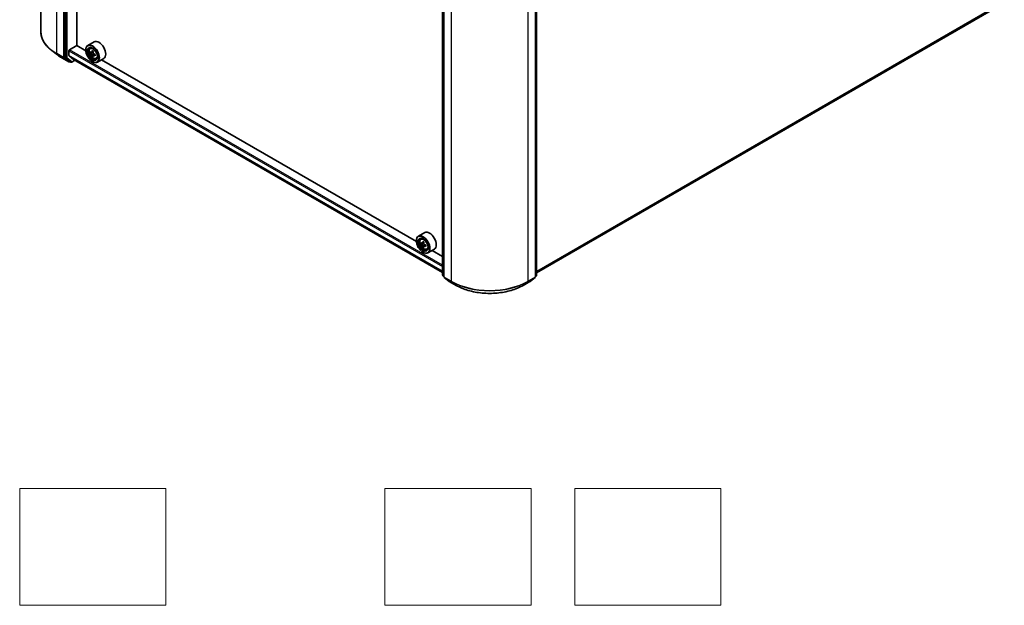
# Model space of a CAD drawing. Units: millimetres. Extents: x 36 to 7525, y 20 to 1285.
# Drawn here: x 325 to 493, y 320 to 420 of the extents above; entities that cross this region are included whole.
import ezdxf

# ---------------------------------------------------------------- set-up
doc = ezdxf.new("R2010")
doc.units = ezdxf.units.MM
doc.header["$LTSCALE"] = 2.5
for name, color, linetype, lineweight in [('Sketch Geometry (ISO)', 7, 'Continuous', 18), ('Visible (ISO)', 7, 'Continuous', 35), ('Visible Narrow (ISO)', 7, 'Continuous', 25)]:
    doc.layers.add(name, color=color, linetype=linetype, lineweight=lineweight)

msp = doc.modelspace()

# ---------------------------------------------------------------- linework, layer by layer
at = {"layer": 'Sketch Geometry (ISO)'}
for p, q in [((324.6499, 339.7499), (349.6499, 339.7499)), ((324.6499, 319.7499), (324.6499, 339.7499)), ((349.6499, 339.7499), (349.6499, 319.7499)), ((387.1499, 339.7499), (412.1499, 339.7499)), ((387.1499, 319.7499), (387.1499, 339.7499)), ((412.1499, 339.7499), (412.1499, 319.7499)), ((419.6499, 339.7499), (444.6499, 339.7499)), ((419.6499, 319.7499), (419.6499, 339.7499)), ((444.6499, 339.7499), (444.6499, 319.7499)), ((349.6499, 319.7499), (324.6499, 319.7499)), ((412.1499, 319.7499), (387.1499, 319.7499)), ((444.6499, 319.7499), (419.6499, 319.7499))]:
    msp.add_line(p, q, dxfattribs=at)
at = {"layer": 'Visible (ISO)'}
for p, q in [((328.2555, 418.0248), (328.2555, 497.7)), ((332.3669, 493.1684), (332.3669, 413.575)), ((334.44, 415.5994), (334.44, 491.3019)), ((397.0272, 376.2759), (397.0272, 455.8693)), ((397.2522, 455.669), (397.2522, 375.9938)), ((412.8884, 375.9938), (412.8884, 455.669)), ((413.1134, 455.8693), (413.1134, 376.2759)), ((413.1134, 376.6872), (492.3567, 422.4384)), ((337.3984, 416.2279), (336.3056, 415.597)), ((331.1045, 413.9975), (330.1449, 414.7363)), ((333.074, 413.8913), (333.074, 414.6809)), ((333.1704, 414.8479), (334.456, 415.5902)), ((335.9695, 414.7163), (334.44, 415.5994)), ((335.9667, 414.8108), (335.9667, 414.8479)), ((336.7086, 415.1145), (336.8602, 415.2477)), ((337.2594, 414.5934), (336.9877, 414.4365)), ((331.8612, 413.4937), (333.0504, 412.8071)), ((332.3898, 413.5162), (333.1861, 412.8922)), ((333.0889, 413.8523), (333.8582, 413.2305)), ((333.2597, 412.8492), (333.1868, 412.8071)), ((333.4165, 412.7587), (333.1915, 412.8886)), ((333.5528, 412.7587), (334.1138, 413.0825)), ((333.8621, 413.2278), (397.0272, 376.7594)), ((336.9491, 414.4271), (336.7589, 414.3173)), ((337.0384, 414.4658), (337.176, 414.3864)), ((337.2507, 413.9053), (337.0602, 413.7954)), ((337.0916, 412.8623), (337.1238, 412.8438)), ((337.5495, 414.0904), (337.2779, 413.9336)), ((337.3286, 414.1219), (337.3286, 413.9629)), ((337.7256, 413.353), (337.9168, 413.4176)), ((339.0347, 413.3936), (337.9419, 412.7627)), ((392.5381, 382.0565), (338.6476, 413.1701)), ((393.9669, 383.568), (392.8741, 382.9371)), ((393.2771, 382.4547), (393.4287, 382.5879)), ((392.5352, 382.1509), (392.5352, 382.188)), ((393.5178, 381.7672), (393.3275, 381.6573)), ((393.8278, 381.9335), (393.5562, 381.7766)), ((393.6069, 381.8059), (393.7445, 381.7264)), ((393.8192, 381.2453), (393.6288, 381.1354)), ((394.1181, 381.4306), (393.8465, 381.2738)), ((393.8972, 381.462), (393.8972, 381.3031)), ((393.6602, 380.2025), (393.6923, 380.1839)), ((394.2942, 380.6931), (394.4853, 380.7578)), ((395.6033, 380.7338), (394.5105, 380.1028)), ((397.0272, 379.4647), (395.2162, 380.5103)), ((397.2522, 376.0333), (397.0794, 376.1686)), ((397.3044, 375.8865), (398.1526, 375.2219)), ((411.988, 375.2219), (412.8361, 375.8865)), ((413.0611, 376.1686), (412.8884, 376.0333)), ((398.1685, 375.2112), (399.3577, 374.5246)), ((410.7828, 374.5246), (411.972, 375.2112))]:
    msp.add_line(p, q, dxfattribs=at)
for centre, start, end in [((333.1186, 412.9252), 240, 300), ((333.4847, 412.8768), 240, 300), ((397.1635, 376.2759), 180, 231.919639), ((397.3885, 375.9938), 180, 231.919639), ((412.752, 375.9938), 308.080361, 0), ((412.977, 376.2759), 308.080361, 0), ((398.2367, 375.3292), 231.919639, 240), ((411.9039, 375.3292), 300, 308.080361)]:
    msp.add_arc(centre, 0.1364, start, end, dxfattribs=at)
for centre, major_axis, ratio, start_param, end_param in [((338.2166, 414.8108), (0.8182, -1.4171), 0.57735027, 0, 3.14159265), ((333.1704, 414.7365), (-0.0682, -0.1181), 0.57735027, 3.92699082, 5.49778714), ((337.1238, 414.1798), (0.8182, -1.4171), 0.57735027, 5.49778714, 10.21017612), ((337.1238, 414.1798), (0.5909, -1.0235), 0.57735027, 2.37524496, 7.049533), ((339.0595, 415.7615), (-1.6289, -2.8198), 0.57720592, 5.45427902, 5.54154519), ((339.4612, 415.6453), (-3.3026, 0.0007), 0.57749458, 0.61262375, 0.67692511), ((339.3608, 415.5874), (-1.6519, -2.8598), 0.57720592, 5.32501267, 5.38931403), ((339.4613, 415.9932), (-3.2565, 0.0007), 0.57749458, 0.7418901, 0.82915628), ((339.5617, 415.4714), (1.6519, 2.8598), 0.57720592, 2.18342002, 2.24772138), ((332.4633, 413.6307), (-0.0682, -0.1181), 0.57735027, 5.49778714, 6.20140093), ((333.1382, 413.9284), (-0.0455, -0.0787), 0.57735027, 5.49778714, 6.19252542), ((333.2597, 413.0066), (-0.0682, -0.1181), 0.57735027, 6.20140093, 6.28318531), ((333.9076, 413.3065), (-0.0455, -0.0787), 0.57735027, 6.19252542, 6.28318531), ((339.4612, 415.4134), (3.3026, -0.0007), 0.57749458, 3.75421641, 3.81851777), ((339.3608, 415.5874), (-1.6519, -2.8598), 0.57720592, 5.60651018, 5.67081154), ((339.4611, 415.0655), (3.2565, -0.0007), 0.57749458, 3.88348276, 3.97074893), ((337.1759, 414.2101), (0.108, -0.187), 0.57735027, 1.79442629, 2.3559445), ((339.5617, 415.4714), (1.6519, 2.8598), 0.57720592, 2.46491753, 2.52921889), ((337.1759, 414.2101), (0.108, -0.187), 0.57735027, 0.78514817, 1.3458951), ((339.4612, 415.6453), (-3.3026, 0.0007), 0.57749458, 0.89412127, 0.95842263), ((339.4612, 415.4134), (3.3026, -0.0007), 0.57749458, 4.03571392, 4.10001528), ((339.863, 415.2973), (1.6289, 2.8198), 0.57720592, 2.31268637, 2.39995254), ((393.6923, 381.52), (0.8182, -1.4171), 0.57735027, 5.49778714, 10.21017612), ((393.6923, 381.52), (0.5909, -1.0235), 0.57735027, 2.37524496, 7.049533), ((394.7851, 382.1509), (0.8182, -1.4171), 0.57735027, 0, 3.14159265), ((395.628, 383.1015), (-1.6282, -2.8202), 0.57735027, 5.45415406, 5.54142023), ((396.0298, 382.9855), (-3.3026, 0), 0.57735027, 0.61249873, 0.67680009), ((396.0298, 382.7535), (3.3026, 0), 0.57735027, 3.75409138, 3.81839274), ((395.9293, 382.9275), (-1.6513, -2.8602), 0.57735027, 5.32488771, 5.38918907), ((395.9293, 382.9275), (-1.6513, -2.8602), 0.57735027, 5.60638522, 5.67068658), ((396.0298, 383.3334), (-3.2565, 0), 0.57735027, 0.74176508, 0.82903125), ((396.0298, 382.4056), (3.2565, 0), 0.57735027, 3.88335773, 3.9706239), ((393.7445, 381.5501), (0.108, -0.187), 0.57735027, 1.79506236, 2.35619449), ((396.1302, 382.8115), (1.6513, 2.8602), 0.57735027, 2.18329505, 2.24759641), ((396.1302, 382.8115), (1.6513, 2.8602), 0.57735027, 2.46479257, 2.52909393), ((393.7445, 381.5501), (0.108, -0.187), 0.57735027, 0.78539816, 1.3465303), ((396.0298, 382.9855), (-3.3026, 0), 0.57735027, 0.89399624, 0.9582976), ((396.0298, 382.7535), (3.3026, 0), 0.57735027, 4.03558889, 4.09989025), ((396.4315, 382.6376), (1.6282, 2.8202), 0.57735027, 2.3125614, 2.39982758)]:
    msp.add_ellipse(centre, major_axis=major_axis, ratio=ratio, start_param=start_param, end_param=end_param, dxfattribs=at)
for centre, major_axis in [((337.0916, 414.1613), (0.7955, -1.3778)), ((337.0916, 414.1613), (-0.6136, 1.0628)), ((393.6602, 381.5014), (0.7955, -1.3778)), ((393.6602, 381.5014), (-0.6136, 1.0628))]:
    msp.add_ellipse(centre, major_axis=major_axis, ratio=0.57735027, dxfattribs=at)
for points, knots in [([(330.1449, 414.7363), (329.9039, 414.9218), (329.6831, 415.1167), (329.2857, 415.5223), (329.1091, 415.733), (328.8034, 416.1673), (328.6743, 416.3908), (328.4663, 416.8469), (328.3875, 417.0796), (328.2821, 417.5498), (328.2555, 417.7873), (328.2555, 418.0248)], [1.712731643, 1.712731643, 1.712731643, 1.712731643, 1.841424213, 1.841424213, 1.970116782, 1.970116782, 2.098809351, 2.098809351, 2.227501921, 2.227501921, 2.35619449, 2.35619449, 2.35619449, 2.35619449]), ([(336.7086, 415.1145), (336.6598, 415.0716), (336.6209, 415.0169), (336.5614, 414.8851), (336.5432, 414.806), (336.5305, 414.6307), (336.5378, 414.5334), (336.5774, 414.3339), (336.6099, 414.2316), (336.696, 414.0327), (336.7495, 413.936), (336.8724, 413.7569), (336.9418, 413.6745), (337.0907, 413.5318), (337.1702, 413.4716), (337.3329, 413.3804), (337.4162, 413.3495), (337.5758, 413.3245), (337.6526, 413.3288), (337.7237, 413.3523), (337.7247, 413.3526), (337.7256, 413.353)], [2.47138776, 2.47138776, 2.47138776, 2.47138776, 2.74988397, 2.74988397, 3.0617028, 3.0617028, 3.39533774, 3.39533774, 3.7296793, 3.7296793, 4.06176172, 4.06176172, 4.39361629, 4.39361629, 4.72744713, 4.72744713, 5.06217125, 5.06217125, 5.37886808, 5.37886808, 5.38309386, 5.38309386, 5.38309386, 5.38309386]), ([(336.8866, 414.4512), (336.9036, 414.439), (336.9222, 414.4305), (336.9575, 414.4254), (336.9741, 414.4287), (337.0013, 414.4443), (337.0136, 414.4578), (337.0316, 414.4936), (337.0372, 414.516), (337.0393, 414.5393)], [0, 0, 0, 0, 0.0179369429, 0.0179369429, 0.0358738858, 0.0358738858, 0.0538108287, 0.0538108287, 0.0717477716, 0.0717477716, 0.0717477716, 0.0717477716]), ([(331.1045, 413.9975), (331.1508, 413.9618), (331.198, 413.9265), (331.2941, 413.8568), (331.343, 413.8223), (331.4423, 413.7543), (331.4928, 413.7207), (331.5954, 413.6543), (331.6475, 413.6216), (331.7532, 413.557), (331.8068, 413.5251), (331.8612, 413.4937)], [4.570453664, 4.570453664, 4.570453664, 4.570453664, 4.598840727, 4.598840727, 4.627227791, 4.627227791, 4.655614854, 4.655614854, 4.684001917, 4.684001917, 4.71238898, 4.71238898, 4.71238898, 4.71238898]), ([(337.0392, 413.9548), (337.0371, 413.9757), (337.0315, 414.0004), (337.0135, 414.0515), (337.0012, 414.0778), (336.974, 414.1249), (336.9574, 414.1487), (336.9222, 414.1898), (336.9036, 414.207), (336.8865, 414.2193)], [0, 0, 0, 0, 0.0179369429, 0.0179369429, 0.0358738858, 0.0358738858, 0.0538108287, 0.0538108287, 0.0717477716, 0.0717477716, 0.0717477716, 0.0717477716]), ([(337.3928, 413.9269), (337.3716, 413.9367), (337.3493, 413.9431), (337.3093, 413.9454), (337.2915, 413.9415), (337.2643, 413.9258), (337.2531, 413.913), (337.24, 413.88), (337.238, 413.8596), (337.24, 413.8388)], [0, 0, 0, 0, 0.0179369429, 0.0179369429, 0.0358738858, 0.0358738858, 0.0538108287, 0.0538108287, 0.0717477716, 0.0717477716, 0.0717477716, 0.0717477716]), ([(337.2402, 414.4232), (337.2381, 414.4), (337.2401, 414.3732), (337.2532, 414.3193), (337.2644, 414.2923), (337.2916, 414.2453), (337.3094, 414.2221), (337.3494, 414.1838), (337.3716, 414.1686), (337.3928, 414.1588)], [0, 0, 0, 0, 0.0179369429, 0.0179369429, 0.0358738858, 0.0358738858, 0.0538108287, 0.0538108287, 0.0717477716, 0.0717477716, 0.0717477716, 0.0717477716]), ([(393.2771, 382.4547), (393.2283, 382.4118), (393.1895, 382.357), (393.13, 382.2252), (393.1118, 382.1462), (393.099, 381.9708), (393.1063, 381.8735), (393.1459, 381.674), (393.1784, 381.5718), (393.2645, 381.3728), (393.318, 381.2762), (393.441, 381.0971), (393.5104, 381.0147), (393.6592, 380.8719), (393.7387, 380.8117), (393.9015, 380.7205), (393.9847, 380.6896), (394.1444, 380.6646), (394.2212, 380.669), (394.2923, 380.6925), (394.2932, 380.6928), (394.2942, 380.6931)], [2.47113777, 2.47113777, 2.47113777, 2.47113777, 2.74963398, 2.74963398, 3.06145281, 3.06145281, 3.39508775, 3.39508775, 3.7294293, 3.7294293, 4.06151173, 4.06151173, 4.39336629, 4.39336629, 4.72719714, 4.72719714, 5.06192126, 5.06192126, 5.37861809, 5.37861809, 5.38284387, 5.38284387, 5.38284387, 5.38284387]), ([(393.4551, 381.7913), (393.4721, 381.7791), (393.4907, 381.7706), (393.526, 381.7655), (393.5426, 381.7688), (393.5698, 381.7845), (393.5821, 381.7979), (393.6001, 381.8337), (393.6057, 381.8562), (393.6078, 381.8794)], [0, 0, 0, 0, 0.0179369429, 0.0179369429, 0.0358738858, 0.0358738858, 0.0538108287, 0.0538108287, 0.0717477716, 0.0717477716, 0.0717477716, 0.0717477716]), ([(393.6078, 381.2949), (393.6057, 381.3157), (393.6001, 381.3405), (393.5821, 381.3915), (393.5698, 381.4179), (393.5426, 381.4649), (393.526, 381.4888), (393.4907, 381.5299), (393.4721, 381.5471), (393.4551, 381.5593)], [0, 0, 0, 0, 0.0179369429, 0.0179369429, 0.0358738858, 0.0358738858, 0.0538108287, 0.0538108287, 0.0717477716, 0.0717477716, 0.0717477716, 0.0717477716]), ([(393.8087, 381.7634), (393.8066, 381.7402), (393.8086, 381.7134), (393.8217, 381.6595), (393.8329, 381.6325), (393.8601, 381.5855), (393.8779, 381.5623), (393.9179, 381.524), (393.9401, 381.5088), (393.9613, 381.499)], [0, 0, 0, 0, 0.0179369429, 0.0179369429, 0.0358738858, 0.0358738858, 0.0538108287, 0.0538108287, 0.0717477716, 0.0717477716, 0.0717477716, 0.0717477716]), ([(393.9613, 381.2671), (393.9401, 381.2769), (393.9179, 381.2832), (393.8779, 381.2856), (393.8601, 381.2816), (393.8329, 381.2659), (393.8217, 381.2532), (393.8086, 381.2201), (393.8066, 381.1998), (393.8087, 381.1789)], [0, 0, 0, 0, 0.0179369429, 0.0179369429, 0.0358738858, 0.0358738858, 0.0538108287, 0.0538108287, 0.0717477716, 0.0717477716, 0.0717477716, 0.0717477716]), ([(399.3577, 374.5246), (399.9595, 374.1771), (400.6539, 373.8861), (402.1619, 373.4425), (402.9752, 373.29), (404.6431, 373.1375), (405.4975, 373.1375), (407.1654, 373.29), (407.9787, 373.4425), (409.4866, 373.8861), (410.181, 374.1771), (410.7828, 374.5246)], [3.14159265, 3.14159265, 3.14159265, 3.14159265, 3.45575192, 3.45575192, 3.76991118, 3.76991118, 4.08407045, 4.08407045, 4.39822972, 4.39822972, 4.71238898, 4.71238898, 4.71238898, 4.71238898])]:
    msp.add_open_spline(points, degree=3, knots=knots, dxfattribs=at)
at = {"layer": 'Visible Narrow (ISO)'}
for p, q in [((330.9848, 414.2207), (330.9848, 493.8958)), ((332.174, 493.2092), (332.174, 413.5341)), ((332.5918, 493.0385), (332.5918, 413.4451)), ((332.7847, 413.4451), (332.7847, 493.0385)), ((397.0671, 376.2203), (397.0671, 455.8137)), ((397.2921, 375.9382), (397.2921, 455.6133)), ((398.4813, 454.9267), (398.4813, 375.2516)), ((411.6592, 375.2516), (411.6592, 454.9267)), ((412.8485, 455.6133), (412.8485, 375.9382)), ((413.0734, 455.8137), (413.0734, 376.2203)), ((493.1372, 423.1088), (413.1134, 376.9071)), ((413.1134, 376.8616), (493.1149, 423.0505)), ((492.3626, 422.4424), (413.1134, 376.6879)), ((333.074, 414.6809), (397.0272, 377.7575)), ((397.0272, 377.9801), (333.1704, 414.8479)), ((337.0393, 414.5393), (337.2073, 414.6363)), ((332.174, 413.5341), (330.9848, 414.2207)), ((331.0077, 414.1619), (332.1969, 413.4753)), ((331.8559, 413.4973), (331.0077, 414.1619)), ((333.0451, 412.8107), (331.8559, 413.4973)), ((332.1969, 413.4753), (333.0451, 412.8107)), ((332.3669, 413.5341), (332.3669, 413.575)), ((332.5918, 413.4451), (332.3669, 413.575)), ((332.3898, 413.5162), (332.3669, 413.5341)), ((332.3898, 413.5162), (332.6147, 413.3863)), ((332.6147, 413.3863), (333.4111, 412.7623)), ((333.5811, 412.8211), (332.7847, 413.4451)), ((397.0272, 376.9678), (333.074, 413.8913)), ((333.0889, 413.8523), (397.0272, 376.9375)), ((333.215, 412.8695), (333.1861, 412.8922)), ((333.4111, 412.7623), (333.1861, 412.8922)), ((333.2197, 412.8722), (333.215, 412.8695)), ((334.0738, 413.1056), (333.5811, 412.8211)), ((397.0272, 376.7599), (333.8582, 413.2305)), ((336.8865, 414.2193), (337.176, 414.3864)), ((337.3286, 414.1219), (337.0392, 413.9548)), ((337.5608, 414.0239), (337.3928, 413.9269)), ((393.4551, 381.5593), (393.7445, 381.7264)), ((393.6078, 381.8794), (393.7758, 381.9764)), ((393.8972, 381.462), (393.6078, 381.2949)), ((394.1294, 381.3641), (393.9613, 381.2671)), ((397.2522, 376.1134), (397.0671, 376.2203)), ((397.2522, 376.0344), (397.09, 376.1615)), ((397.09, 376.1615), (397.2522, 376.0678)), ((398.4813, 375.2516), (397.2921, 375.9382)), ((397.315, 375.8793), (398.5042, 375.1927)), ((398.1632, 375.2148), (397.315, 375.8793)), ((411.6363, 375.1927), (412.8256, 375.8793)), ((412.8485, 375.9382), (411.6592, 375.2516)), ((412.8256, 375.8793), (411.9774, 375.2148)), ((413.0734, 376.2203), (412.8884, 376.1134)), ((413.0505, 376.1615), (412.8884, 376.0344)), ((412.8884, 376.0678), (413.0505, 376.1615)), ((399.3524, 374.5282), (398.1632, 375.2148)), ((399.3524, 374.5282), (398.5042, 375.1927)), ((411.9774, 375.2148), (410.7882, 374.5282)), ((410.7882, 374.5282), (411.6363, 375.1927))]:
    msp.add_line(p, q, dxfattribs=at)
for centre, major_axis, ratio, start_param, end_param in [((337.5737, 418.0248), (-9.3182, 0), 0.57735027, 0, 0.78539816), ((337.5737, 417.9528), (9.2858, 0), 0.57735027, 3.7850555, 3.92699082), ((337.2758, 414.2676), (-0.5119, 0.8866), 0.57735027, 5.85940152, 6.39812858), ((331.0812, 414.2764), (-0.0682, -0.1181), 0.57735027, 5.49778714, 6.20140093), ((337.5737, 416.7985), (-8.0863, 0), 0.57735027, 0.64346285, 0.78539816), ((331.9294, 413.6118), (-0.0682, -0.1181), 0.57735027, 6.20140093, 6.28318531), ((332.2704, 413.5898), (0.1364, 0), 0.57735027, 3.92699082, 5.49778714), ((332.2704, 413.5898), (-0.0682, -0.1181), 0.57735027, 5.49778714, 6.20140093), ((332.2704, 413.5898), (-0.0841, -0.1073), 0.81376746, 0.11502174, 1.68581807), ((332.6883, 413.5008), (0.1364, 0), 0.57735027, 3.92699082, 5.49778714), ((332.6883, 413.5008), (-0.0682, -0.1181), 0.57735027, 5.49778714, 6.20140093), ((332.6883, 413.5008), (-0.0841, -0.1073), 0.81376746, 0.11502174, 1.68581807), ((333.1186, 412.9252), (-0.0841, -0.1073), 0.81376746, 0.11502174, 1.68581807), ((333.1186, 412.9252), (-0.0682, -0.1181), 0.57735027, 6.20140093, 6.28318531), ((333.1186, 412.9252), (0.0682, -0.1181), 0.57735027, 0, 0.78539816), ((333.4847, 412.8768), (-0.0841, -0.1073), 0.81376746, 0.11502174, 1.68581807), ((333.4847, 412.8768), (0.0682, -0.1181), 0.57735027, 0, 0.78539816), ((337.2758, 414.2676), (0.5119, -0.8866), 0.57735027, 6.16824203, 6.70696909), ((333.4847, 412.8768), (-0.0682, -0.1181), 0.57735027, 6.20140093, 6.28318531), ((393.8444, 381.6078), (-0.5119, 0.8866), 0.57735027, 5.85940152, 6.39812858), ((393.8444, 381.6078), (0.5119, -0.8866), 0.57735027, 6.16824203, 6.70696909), ((397.1635, 376.2759), (-0.1364, 0), 0.57735027, 0, 0.78539816), ((397.1635, 376.2759), (-0.0682, -0.1181), 0.57735027, 5.49778714, 6.20140093), ((397.1635, 376.2759), (-0.0841, -0.1073), 0.81376746, 0, 0.11502174), ((397.3885, 375.9938), (-0.1364, 0), 0.57735027, 0, 0.78539816), ((397.3885, 375.9938), (-0.0682, -0.1181), 0.57735027, 5.49778714, 6.20140093), ((397.3885, 375.9938), (-0.0841, -0.1073), 0.81376746, 0, 0.11502174), ((412.752, 375.9938), (0.0682, -0.1181), 0.57735027, 0.08178438, 0.78539816), ((412.752, 375.9938), (0.0841, -0.1073), 0.81376746, 6.16816356, 6.28318531), ((412.752, 375.9938), (0.1364, 0), 0.57735027, 5.49778714, 6.28318531), ((412.977, 376.2759), (0.0682, -0.1181), 0.57735027, 0.08178438, 0.78539816), ((412.977, 376.2759), (0.0841, -0.1073), 0.81376746, 6.16816356, 6.28318531), ((412.977, 376.2759), (0.1364, 0), 0.57735027, 5.49778714, 6.28318531), ((398.2367, 375.3292), (-0.0841, -0.1073), 0.81376746, 0, 0.11502174), ((398.2367, 375.3292), (-0.0682, -0.1181), 0.57735027, 6.20140093, 6.28318531), ((398.5778, 375.3072), (-0.0682, -0.1181), 0.57735027, 5.49778714, 6.20140093), ((405.0703, 379.0557), (-9.3182, 0), 0.57735027, 0.78539816, 2.35619449), ((405.0703, 378.9837), (9.2858, 0), 0.57735027, 3.92699082, 5.49778714), ((399.4259, 374.6426), (-0.0682, -0.1181), 0.57735027, 6.20140093, 6.28318531), ((405.0703, 377.8294), (-8.0863, 0), 0.57735027, 0.78539816, 2.35619449), ((410.7146, 374.6426), (0.0682, -0.1181), 0.57735027, 0, 0.08178438), ((411.5628, 375.3072), (0.0682, -0.1181), 0.57735027, 0.08178438, 0.78539816), ((411.9039, 375.3292), (0.0682, -0.1181), 0.57735027, 0, 0.08178438), ((411.9039, 375.3292), (0.0841, -0.1073), 0.81376746, 6.16816356, 6.28318531)]:
    msp.add_ellipse(centre, major_axis=major_axis, ratio=ratio, start_param=start_param, end_param=end_param, dxfattribs=at)
for centre in [(337.2246, 414.2381), (393.7931, 381.5782)]:
    msp.add_ellipse(centre, major_axis=(0.4802, -0.8318), ratio=0.57735027, dxfattribs=at)

doc.saveas('drawing.dxf')
